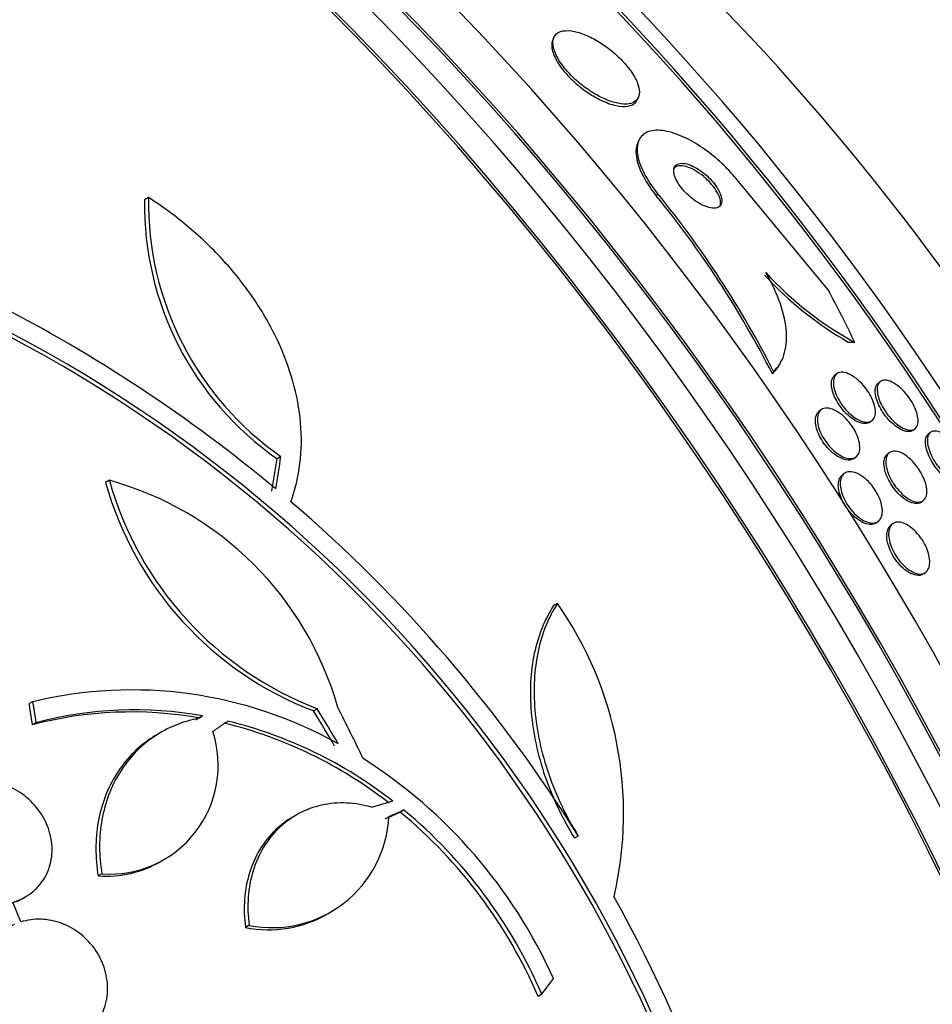
# Model space of a CAD drawing. Units: millimetres. Extents: x 0 to 835, y 0 to 1165.
# Drawn here: x 247 to 259, y 310 to 323 of the extents above; entities that cross this region are included whole.
import ezdxf
from ezdxf import colors
from ezdxf.entities.mleader import LeaderData, LeaderLine
from ezdxf.math import Vec2, Vec3

# ---------------------------------------------------------------- set-up
doc = ezdxf.new("R2010")
doc.units = ezdxf.units.MM
doc.layers.add('DV7_Défaut', color=7, linetype='Continuous')
doc.layers.add('Défaut', color=7, linetype='Continuous')

# ---------------------------------------------------------------- blocks, each defined once
blk = doc.blocks.new('_DOT')
at = {"color": 0}
blk.add_line((0, 0), (-1, 0), dxfattribs=at)
at = {"color": 0, "const_width": 0.333}
blk.add_lwpolyline([(-0.1665, 0, 1), (0.1665, 0, 1)], format="xyb", close=True, dxfattribs=at)
blk = doc.blocks.new('SE6')
at = {"layer": 'DV7_Défaut', "color": 7, "linetype": 'Continuous'}
for p, q in [((253.821, 322.77), (253.804, 322.737)), ((254.95, 321.904), (254.967, 321.938)), ((254.982, 321.365), (254.966, 321.334)), ((257.563, 319.317), (256.321, 320.816)), ((255.232, 320.632), (255.216, 320.6)), ((248.277, 320.575), (248.223, 320.543)), ((256.91, 318.314), (256.927, 318.347)), ((256.819, 318.2), (256.802, 318.168)), ((257.683, 318.168), (257.656, 318.148)), ((258.277, 318.063), (258.25, 318.042)), ((257.468, 317.676), (257.442, 317.657)), ((258.137, 317.509), (258.163, 317.529)), ((258.724, 317.397), (258.751, 317.418)), ((258.963, 317.369), (258.936, 317.348)), ((250.087, 317.039), (250.035, 317.009)), ((257.919, 317.014), (257.945, 317.034)), ((258.402, 317.091), (258.376, 317.071)), ((247.743, 316.714), (247.691, 316.684)), ((257.785, 316.806), (257.759, 316.787)), ((258.837, 316.417), (258.864, 316.437)), ((258.224, 316.135), (258.249, 316.155)), ((258.446, 316.12), (258.42, 316.1)), ((258.871, 315.438), (258.897, 315.458)), ((253.864, 315.032), (253.813, 315.002)), ((246.694, 313.689), (246.643, 313.659)), ((248.966, 313.468), (248.924, 313.437)), ((249.017, 313.497), (248.966, 313.468)), ((249.017, 313.497), (248.975, 313.466)), ((250.584, 313.594), (250.534, 313.565)), ((246.739, 313.402), (246.688, 313.373)), ((248.45, 313.273), (248.4, 313.244)), ((250.293, 312.141), (250.243, 312.112)), ((251.768, 312.212), (251.718, 312.183)), ((254.15, 311.856), (254.099, 311.827)), ((248.451, 311.514), (248.501, 311.543)), ((247.64, 311.339), (247.589, 311.31)), ((246.533, 310.682), (246.424, 310.951)), ((246.568, 311.009), (246.593, 311.023)), ((250.731, 310.797), (250.781, 310.826)), ((249.653, 310.636), (249.603, 310.607)), ((253.652, 309.695), (253.601, 309.666))]:
    blk.add_line(p, q, dxfattribs=at)
for centre, radius, start, end in [((244.653, 311.975), 13.637, 27.0084, 39.2338), ((244.672, 312.007), 13.635, 27.0142, 39.2403), ((252.449, 320.479), 4.227, 179.1261, 235.1692), ((252.501, 320.505), 4.224, 179.0613, 235.1449), ((260.234, 322.768), 4.806, 222.5649, 240.0965), ((260.186, 322.733), 4.711, 222.4909, 241.3742), ((236.735, 300.648), 20.754, 50.2176, 62.9048), ((237.231, 301.311), 19.679, 8.9583, 63.1144), ((237.199, 301.294), 19.657, 8.9288, 63.1513), ((246.543, 312.385), 4.492, 15.8227, 74.5091), ((252.27, 317.983), 4.702, 195.6654, 248.9943), ((252.216, 317.953), 4.7, 195.6713, 249.0298), ((237.351, 301.378), 19.799, 31.9529, 49.4482), ((249.772, 312.165), 4.997, 346.8599, 35.0085), ((248.051, 308.09), 5.761, 60.6915, 103.6211), ((248.043, 308.26), 5.29, 79.9488, 104.84), ((248.093, 308.291), 5.288, 79.9394, 104.8339), ((247.89, 307.593), 5.976, 52.0421, 76.2263), ((247.939, 307.621), 5.976, 52.0382, 76.2173), ((247.745, 312.82), 1.485, 265.9414, 18.182), ((247.472, 307.052), 6.953, 24.2507, 57.4786), ((249.969, 312.198), 1.594, 258.568, 357.2187), ((247.416, 307), 6.735, 23.3138, 50.308), ((247.465, 307.027), 6.737, 23.3206, 50.3054), ((247.695, 312.791), 1.485, 265.9375, 300.7224), ((237.078, 301.276), 20.086, 8.6252, 29.0499), ((249.919, 312.169), 1.594, 258.5682, 300.732)]:
    blk.add_arc(centre, radius, start, end, dxfattribs=at)
for centre, major_axis, ratio, start_param, end_param in [((261.79, 316.542), (-15, 25.981), 0.57735, 3.142566, 6.28471), ((258.961, 314.909), (-13, 22.517), 0.57735, 3.142358, 6.28093), ((256.487, 313.481), (11.25, -19.486), 0.57735, 0, 3.414984), ((244.212, 306.394), (13.417, -23.239), 0.57735, 0.180825, 2.960768), ((244.212, 306.394), (13.39, -23.192), 0.57735, 0.26037, 2.881222), ((244.672, 306.659), (13.294, -23.026), 0.57735, 0.280237, 2.861356), ((245.096, 306.904), (13.173, -22.816), 0.57735, 0.274513, 2.86708), ((245.803, 307.313), (12.953, -22.435), 0.57735, 0.333705, 2.807888), ((245.096, 306.904), (13.146, -22.769), 0.57735, 0.342208, 2.799385), ((248.278, 308.741), (11.988, -20.764), 0.57735, 0.474764, 2.698537), ((248.632, 308.946), (11.823, -20.477), 0.57735, 0.498917, 2.642675), ((248.278, 308.741), (-11.958, 20.712), 0.57735, 3.662462, 5.752896), ((250.547, 310.051), (10.75, -18.62), 0.57735, 0.662755, 2.478838), ((256.487, 313.481), (7.875, -13.64), 0.57735, 0.196525, 2.945067), ((230.424, 298.433), (13.417, -23.239), 0.57735, 0, 3.401435), ((229.964, 298.168), (13.294, -23.026), 0.57735, 0, 3.446829), ((229.964, 298.168), (13.267, -22.98), 0.57735, 0, 3.381674), ((229.54, 297.923), (13.173, -22.816), 0.57735, 0, 3.441293), ((228.833, 297.515), (12.953, -22.435), 0.57735, 0, 3.465195), ((228.833, 297.515), (12.925, -22.387), 0.57735, 0, 3.353458), ((244.375, 316.16), (13.756, -7.062), 0.765152, 0.78443, 0.842689), ((257.589, 320.235), (1.778, -0.913), 0.765152, -1.065551, -1.017703), ((234.752, 303.698), (12.681, 25.337), 0.36284, -0.867824, -0.847912), ((234.752, 303.698), (12.726, 25.427), 0.36284, -0.868541, -0.848703), ((237.854, 302.609), (-9.778, 26.868), 0.571456, -1.390858, -1.363365), ((237.799, 302.652), (-12.635, 25.538), 0.576558, -1.444948, -1.425167), ((237.799, 302.652), (-12.679, 25.627), 0.576557, -1.445259, -1.425548), ((236.731, 303.902), (26.563, 10.477), 0.10365, 0.93573, 0.94829), ((238.92, 300.837), (19.997, 20.319), 0.185194, -0.94726, -0.935814)]:
    blk.add_ellipse(centre, major_axis=major_axis, ratio=ratio, start_param=start_param, end_param=end_param, dxfattribs=at)
for points, knots in [([(253.805, 322.739), (253.79, 322.711), (253.784, 322.674), (253.788, 322.633), (253.793, 322.585), (253.811, 322.527), (253.844, 322.465), (253.872, 322.412), (253.911, 322.354), (253.958, 322.297), (254.001, 322.246), (254.05, 322.195), (254.103, 322.147), (254.154, 322.101), (254.21, 322.058), (254.265, 322.019), (254.324, 321.979), (254.383, 321.944), (254.44, 321.916), (254.464, 321.903), (254.488, 321.892), (254.511, 321.883)], [0, 0, 0, 0, 0.161803, 0.161803, 0.161803, 0.348037, 0.348037, 0.348037, 0.509027, 0.509027, 0.509027, 0.652569, 0.652569, 0.652569, 0.791905, 0.791905, 0.791905, 0.938395, 0.938395, 0.938395, 1, 1, 1, 1]), ([(254.923, 321.887), (254.954, 321.909), (254.975, 321.941), (254.982, 321.982), (254.988, 322.024), (254.982, 322.076), (254.96, 322.134), (254.941, 322.186), (254.908, 322.246), (254.866, 322.306), (254.828, 322.358), (254.782, 322.412), (254.731, 322.464), (254.684, 322.512), (254.631, 322.559), (254.577, 322.601), (254.522, 322.644), (254.465, 322.683), (254.409, 322.716), (254.348, 322.752), (254.287, 322.782), (254.231, 322.804), (254.168, 322.829), (254.108, 322.845), (254.055, 322.852), (253.997, 322.859), (253.946, 322.856), (253.906, 322.842), (253.864, 322.827), (253.833, 322.799), (253.817, 322.76), (253.801, 322.723), (253.799, 322.674), (253.813, 322.617), (253.826, 322.566), (253.852, 322.507), (253.89, 322.445), (253.924, 322.392), (253.967, 322.336), (254.016, 322.282), (254.062, 322.232), (254.113, 322.183), (254.167, 322.138), (254.221, 322.094), (254.278, 322.053), (254.334, 322.017), (254.394, 321.979), (254.454, 321.947), (254.511, 321.922), (254.574, 321.894), (254.635, 321.875), (254.689, 321.863), (254.749, 321.851), (254.803, 321.849), (254.847, 321.857), (254.877, 321.862), (254.903, 321.872), (254.923, 321.887)], [0, 0, 0, 0, 0.060648, 0.060648, 0.060648, 0.121703, 0.121703, 0.121703, 0.176281, 0.176281, 0.176281, 0.223547, 0.223547, 0.223547, 0.267465, 0.267465, 0.267465, 0.31229, 0.31229, 0.31229, 0.361225, 0.361225, 0.361225, 0.416305, 0.416305, 0.416305, 0.477744, 0.477744, 0.477744, 0.54286, 0.54286, 0.54286, 0.606184, 0.606184, 0.606184, 0.662612, 0.662612, 0.662612, 0.711436, 0.711436, 0.711436, 0.756004, 0.756004, 0.756004, 0.80043, 0.80043, 0.80043, 0.848005, 0.848005, 0.848005, 0.901029, 0.901029, 0.901029, 0.960419, 0.960419, 0.960419, 1, 1, 1, 1]), ([(254.511, 321.883), (254.583, 321.852), (254.651, 321.833), (254.71, 321.824), (254.769, 321.816), (254.82, 321.819), (254.861, 321.832), (254.902, 321.845), (254.932, 321.869), (254.95, 321.904)], [0, 0, 0, 0, 0.333137, 0.333137, 0.333137, 0.665055, 0.665055, 0.665055, 1, 1, 1, 1]), ([(256.321, 320.816), (256.273, 320.876), (256.22, 320.934), (256.165, 320.99), (256.094, 321.06), (256.018, 321.127), (255.942, 321.185), (255.859, 321.249), (255.774, 321.304), (255.693, 321.349), (255.601, 321.4), (255.512, 321.438), (255.431, 321.462), (255.341, 321.489), (255.258, 321.499), (255.188, 321.493), (255.115, 321.485), (255.054, 321.459), (255.014, 321.413), (254.975, 321.369), (254.953, 321.306), (254.954, 321.228), (254.955, 321.159), (254.975, 321.075), (255.012, 320.986), (255.045, 320.908), (255.093, 320.823), (255.151, 320.74), (255.176, 320.704), (255.203, 320.668), (255.232, 320.632)], [0, 0, 0, 0, 0.069758, 0.069758, 0.069758, 0.158875, 0.158875, 0.158875, 0.25662, 0.25662, 0.25662, 0.367139, 0.367139, 0.367139, 0.49077, 0.49077, 0.49077, 0.621767, 0.621767, 0.621767, 0.748686, 0.748686, 0.748686, 0.861197, 0.861197, 0.861197, 0.958244, 0.958244, 0.958244, 1, 1, 1, 1]), ([(254.967, 321.336), (254.96, 321.323), (254.954, 321.309), (254.95, 321.293), (254.932, 321.234), (254.934, 321.157), (254.956, 321.07), (254.975, 320.995), (255.012, 320.909), (255.062, 320.821), (255.104, 320.749), (255.156, 320.673), (255.216, 320.6)], [0, 0, 0, 0, 0.090312, 0.090312, 0.090312, 0.443248, 0.443248, 0.443248, 0.748025, 0.748025, 0.748025, 1, 1, 1, 1]), ([(255.864, 320.862), (255.828, 320.893), (255.789, 320.92), (255.752, 320.942), (255.715, 320.964), (255.679, 320.981), (255.646, 320.992), (255.609, 321.005), (255.575, 321.011), (255.547, 321.011), (255.515, 321.011), (255.489, 321.003), (255.47, 320.988), (255.462, 320.981), (255.455, 320.972), (255.449, 320.962)], [0, 0, 0, 0, 0.206951, 0.206951, 0.206951, 0.412637, 0.412637, 0.412637, 0.64035, 0.64035, 0.64035, 0.885409, 0.885409, 0.885409, 1, 1, 1, 1]), ([(255.454, 320.952), (255.453, 320.93), (255.456, 320.903), (255.465, 320.874), (255.474, 320.845), (255.489, 320.812), (255.509, 320.779), (255.528, 320.749), (255.551, 320.717), (255.577, 320.686), (255.602, 320.657), (255.63, 320.628), (255.659, 320.602), (255.689, 320.574), (255.721, 320.549), (255.753, 320.528), (255.788, 320.504), (255.823, 320.484), (255.855, 320.469), (255.892, 320.452), (255.928, 320.44), (255.959, 320.435), (255.994, 320.428), (256.024, 320.429), (256.048, 320.437), (256.074, 320.445), (256.093, 320.461), (256.103, 320.484), (256.113, 320.506), (256.115, 320.535), (256.109, 320.569), (256.103, 320.598), (256.091, 320.633), (256.072, 320.668), (256.056, 320.699), (256.034, 320.732), (256.009, 320.764), (255.986, 320.794), (255.959, 320.823), (255.931, 320.85), (255.902, 320.879), (255.871, 320.905), (255.84, 320.928), (255.806, 320.953), (255.772, 320.974), (255.74, 320.991), (255.703, 321.011), (255.667, 321.025), (255.635, 321.034), (255.599, 321.043), (255.566, 321.046), (255.54, 321.042), (255.511, 321.038), (255.488, 321.026), (255.474, 321.007), (255.463, 320.992), (255.456, 320.974), (255.454, 320.952)], [0, 0, 0, 0, 0.04836, 0.04836, 0.04836, 0.09698, 0.09698, 0.09698, 0.142301, 0.142301, 0.142301, 0.186123, 0.186123, 0.186123, 0.232099, 0.232099, 0.232099, 0.282988, 0.282988, 0.282988, 0.340351, 0.340351, 0.340351, 0.403671, 0.403671, 0.403671, 0.469293, 0.469293, 0.469293, 0.531132, 0.531132, 0.531132, 0.584802, 0.584802, 0.584802, 0.631266, 0.631266, 0.631266, 0.674849, 0.674849, 0.674849, 0.719751, 0.719751, 0.719751, 0.769081, 0.769081, 0.769081, 0.824774, 0.824774, 0.824774, 0.886862, 0.886862, 0.886862, 0.952345, 0.952345, 0.952345, 1, 1, 1, 1]), ([(256.084, 320.447), (256.087, 320.453), (256.09, 320.459), (256.091, 320.466), (256.098, 320.49), (256.097, 320.521), (256.087, 320.556), (256.079, 320.586), (256.064, 320.62), (256.044, 320.655), (256.026, 320.686), (256.003, 320.718), (255.977, 320.749), (255.952, 320.779), (255.925, 320.808), (255.896, 320.834), (255.886, 320.844), (255.875, 320.853), (255.864, 320.862)], [0, 0, 0, 0, 0.073095, 0.073095, 0.073095, 0.331145, 0.331145, 0.331145, 0.553013, 0.553013, 0.553013, 0.747202, 0.747202, 0.747202, 0.933073, 0.933073, 0.933073, 1, 1, 1, 1]), ([(250.223, 316.422), (250.284, 316.589), (250.325, 316.762), (250.369, 317.121), (250.372, 317.308), (250.339, 317.687), (250.303, 317.877), (250.196, 318.258), (250.123, 318.45), (249.945, 318.826), (249.84, 319.008), (249.599, 319.364), (249.462, 319.539), (249.163, 319.868), (249.002, 320.023), (248.657, 320.314), (248.472, 320.451), (248.277, 320.575)], [0, 0, 0, 0, 0.125, 0.125, 0.25, 0.25, 0.375, 0.375, 0.5, 0.5, 0.625, 0.625, 0.75, 0.75, 0.875, 0.875, 1, 1, 1, 1]), ([(256.819, 318.2), (256.883, 318.261), (256.93, 318.336), (256.989, 318.517), (257.002, 318.623), (256.986, 318.857), (256.958, 318.988), (256.864, 319.26), (256.797, 319.404), (256.712, 319.55)], [0, 0, 0, 0, 0.25, 0.25, 0.5, 0.5, 0.75, 0.75, 1, 1, 1, 1]), ([(257.718, 317.8), (257.696, 317.836), (257.678, 317.873), (257.665, 317.908), (257.652, 317.943), (257.643, 317.976), (257.639, 318.006), (257.634, 318.039), (257.635, 318.068), (257.64, 318.093), (257.645, 318.12), (257.656, 318.143), (257.672, 318.159), (257.69, 318.177), (257.713, 318.187), (257.741, 318.189), (257.77, 318.192), (257.804, 318.185), (257.84, 318.17), (257.875, 318.156), (257.912, 318.133), (257.95, 318.103), (257.982, 318.077), (258.015, 318.045), (258.046, 318.01), (258.072, 317.98), (258.097, 317.945), (258.119, 317.911), (258.139, 317.878), (258.157, 317.845), (258.171, 317.812), (258.185, 317.779), (258.196, 317.746), (258.202, 317.716), (258.209, 317.683), (258.212, 317.652), (258.21, 317.626), (258.207, 317.597), (258.199, 317.572), (258.186, 317.553), (258.172, 317.532), (258.152, 317.518), (258.127, 317.511), (258.101, 317.505), (258.069, 317.506), (258.034, 317.517), (258, 317.527), (257.963, 317.546), (257.925, 317.572), (257.891, 317.596), (257.856, 317.626), (257.824, 317.66), (257.795, 317.69), (257.768, 317.724), (257.744, 317.759), (257.735, 317.772), (257.726, 317.786), (257.718, 317.8)], [0, 0, 0, 0, 0.048091, 0.048091, 0.048091, 0.095934, 0.095934, 0.095934, 0.147576, 0.147576, 0.147576, 0.205735, 0.205735, 0.205735, 0.269442, 0.269442, 0.269442, 0.334689, 0.334689, 0.334689, 0.395464, 0.395464, 0.395464, 0.448061, 0.448061, 0.448061, 0.494042, 0.494042, 0.494042, 0.537759, 0.537759, 0.537759, 0.58322, 0.58322, 0.58322, 0.633355, 0.633355, 0.633355, 0.689879, 0.689879, 0.689879, 0.752478, 0.752478, 0.752478, 0.817772, 0.817772, 0.817772, 0.879933, 0.879933, 0.879933, 0.934461, 0.934461, 0.934461, 0.981775, 0.981775, 0.981775, 1, 1, 1, 1]), ([(257.861, 317.58), (257.833, 317.603), (257.805, 317.631), (257.779, 317.66), (257.752, 317.69), (257.727, 317.723), (257.706, 317.757), (257.685, 317.79), (257.666, 317.824), (257.652, 317.856), (257.637, 317.89), (257.626, 317.923), (257.619, 317.953), (257.611, 317.987), (257.608, 318.017), (257.61, 318.044), (257.611, 318.074), (257.618, 318.099), (257.63, 318.119), (257.637, 318.131), (257.646, 318.141), (257.656, 318.148)], [0, 0, 0, 0, 0.141545, 0.141545, 0.141545, 0.283442, 0.283442, 0.283442, 0.421486, 0.421486, 0.421486, 0.563943, 0.563943, 0.563943, 0.720039, 0.720039, 0.720039, 0.895571, 0.895571, 0.895571, 1, 1, 1, 1]), ([(258.207, 317.927), (258.206, 317.962), (258.213, 317.991), (258.225, 318.013), (258.231, 318.025), (258.24, 318.034), (258.25, 318.042)], [0, 0, 0, 0, 0.642926, 0.642926, 0.642926, 1, 1, 1, 1]), ([(258.324, 318.081), (258.349, 318.084), (258.378, 318.079), (258.411, 318.066), (258.444, 318.054), (258.481, 318.032), (258.518, 318.003), (258.546, 317.982), (258.574, 317.955), (258.602, 317.926), (258.629, 317.896), (258.656, 317.863), (258.68, 317.828), (258.701, 317.796), (258.721, 317.763), (258.737, 317.73), (258.753, 317.698), (258.766, 317.665), (258.775, 317.635), (258.785, 317.603), (258.791, 317.572), (258.793, 317.545), (258.795, 317.515), (258.792, 317.488), (258.785, 317.466), (258.776, 317.442), (258.762, 317.424), (258.743, 317.412), (258.722, 317.4), (258.695, 317.396), (258.664, 317.401), (258.633, 317.406), (258.597, 317.42), (258.558, 317.443), (258.53, 317.46), (258.499, 317.483), (258.469, 317.51), (258.439, 317.537), (258.409, 317.57), (258.381, 317.605), (258.357, 317.636), (258.333, 317.671), (258.314, 317.704), (258.295, 317.737), (258.279, 317.77), (258.267, 317.802), (258.254, 317.835), (258.245, 317.866), (258.24, 317.895), (258.234, 317.927), (258.233, 317.956), (258.236, 317.98), (258.239, 318.008), (258.248, 318.031), (258.262, 318.048), (258.277, 318.066), (258.298, 318.078), (258.324, 318.081)], [0, 0, 0, 0, 0.062272, 0.062272, 0.062272, 0.125039, 0.125039, 0.125039, 0.171136, 0.171136, 0.171136, 0.217459, 0.217459, 0.217459, 0.260296, 0.260296, 0.260296, 0.303358, 0.303358, 0.303358, 0.350354, 0.350354, 0.350354, 0.403884, 0.403884, 0.403884, 0.464926, 0.464926, 0.464926, 0.531462, 0.531462, 0.531462, 0.597681, 0.597681, 0.597681, 0.646902, 0.646902, 0.646902, 0.696457, 0.696457, 0.696457, 0.740858, 0.740858, 0.740858, 0.783442, 0.783442, 0.783442, 0.828288, 0.828288, 0.828288, 0.878429, 0.878429, 0.878429, 0.935724, 0.935724, 0.935724, 1, 1, 1, 1]), ([(258.724, 317.398), (258.706, 317.384), (258.681, 317.377), (258.653, 317.379), (258.623, 317.38), (258.588, 317.391), (258.55, 317.412), (258.522, 317.427), (258.491, 317.448), (258.46, 317.474), (258.429, 317.5), (258.398, 317.533), (258.369, 317.568), (258.343, 317.599), (258.318, 317.633), (258.297, 317.667), (258.277, 317.7), (258.26, 317.733), (258.247, 317.765), (258.233, 317.798), (258.222, 317.83), (258.216, 317.859), (258.21, 317.884), (258.208, 317.907), (258.207, 317.927)], [0, 0, 0, 0, 0.159775, 0.159775, 0.159775, 0.326238, 0.326238, 0.326238, 0.452301, 0.452301, 0.452301, 0.579308, 0.579308, 0.579308, 0.691785, 0.691785, 0.691785, 0.797686, 0.797686, 0.797686, 0.907683, 0.907683, 0.907683, 1, 1, 1, 1]), ([(257.511, 317.214), (257.487, 317.248), (257.465, 317.283), (257.447, 317.318), (257.43, 317.353), (257.416, 317.389), (257.406, 317.422), (257.397, 317.456), (257.391, 317.489), (257.39, 317.518), (257.389, 317.55), (257.394, 317.579), (257.403, 317.602), (257.412, 317.625), (257.425, 317.644), (257.443, 317.657)], [0, 0, 0, 0, 0.188058, 0.188058, 0.188058, 0.375601, 0.375601, 0.375601, 0.570728, 0.570728, 0.570728, 0.785638, 0.785638, 0.785638, 1, 1, 1, 1]), ([(257.765, 317.036), (257.735, 317.049), (257.703, 317.069), (257.672, 317.093), (257.64, 317.118), (257.608, 317.148), (257.579, 317.181), (257.552, 317.213), (257.526, 317.247), (257.504, 317.283), (257.483, 317.316), (257.465, 317.351), (257.452, 317.385), (257.438, 317.42), (257.428, 317.454), (257.422, 317.485), (257.416, 317.519), (257.415, 317.55), (257.418, 317.577), (257.421, 317.607), (257.431, 317.632), (257.445, 317.652), (257.46, 317.673), (257.481, 317.688), (257.506, 317.695), (257.532, 317.702), (257.564, 317.702), (257.599, 317.692), (257.632, 317.683), (257.67, 317.666), (257.707, 317.641), (257.741, 317.619), (257.776, 317.589), (257.809, 317.555), (257.838, 317.525), (257.866, 317.491), (257.891, 317.455), (257.913, 317.422), (257.933, 317.387), (257.949, 317.353), (257.965, 317.319), (257.977, 317.284), (257.985, 317.252), (257.994, 317.218), (257.998, 317.186), (257.997, 317.158), (257.997, 317.126), (257.991, 317.099), (257.98, 317.077), (257.968, 317.053), (257.95, 317.034), (257.928, 317.023), (257.905, 317.012), (257.875, 317.008), (257.843, 317.012), (257.819, 317.015), (257.792, 317.023), (257.765, 317.036)], [0, 0, 0, 0, 0.050664, 0.050664, 0.050664, 0.101589, 0.101589, 0.101589, 0.149042, 0.149042, 0.149042, 0.194331, 0.194331, 0.194331, 0.240796, 0.240796, 0.240796, 0.29107, 0.29107, 0.29107, 0.346724, 0.346724, 0.346724, 0.407633, 0.407633, 0.407633, 0.471195, 0.471195, 0.471195, 0.532666, 0.532666, 0.532666, 0.58793, 0.58793, 0.58793, 0.636703, 0.636703, 0.636703, 0.682063, 0.682063, 0.682063, 0.727725, 0.727725, 0.727725, 0.776664, 0.776664, 0.776664, 0.830803, 0.830803, 0.830803, 0.890502, 0.890502, 0.890502, 0.953737, 0.953737, 0.953737, 1, 1, 1, 1]), ([(258.137, 317.509), (258.133, 317.506), (258.129, 317.503), (258.125, 317.501), (258.103, 317.489), (258.075, 317.485), (258.043, 317.489), (258.011, 317.493), (257.975, 317.507), (257.937, 317.528), (257.912, 317.542), (257.887, 317.56), (257.861, 317.58)], [0, 0, 0, 0, 0.064777, 0.064777, 0.064777, 0.423454, 0.423454, 0.423454, 0.776605, 0.776605, 0.776605, 1, 1, 1, 1]), ([(258.999, 317.385), (259.027, 317.39), (259.061, 317.385), (259.099, 317.368), (259.133, 317.353), (259.17, 317.329), (259.208, 317.296), (259.235, 317.273), (259.262, 317.245), (259.289, 317.215), (259.315, 317.184), (259.34, 317.149), (259.363, 317.113), (259.383, 317.081), (259.401, 317.046), (259.416, 317.014), (259.431, 316.981), (259.442, 316.949), (259.45, 316.92), (259.459, 316.887), (259.463, 316.858), (259.464, 316.832), (259.465, 316.802), (259.461, 316.776), (259.453, 316.756), (259.444, 316.733), (259.429, 316.716), (259.41, 316.706), (259.389, 316.695), (259.362, 316.692), (259.332, 316.699), (259.301, 316.706), (259.265, 316.722), (259.227, 316.747), (259.199, 316.766), (259.169, 316.79), (259.14, 316.819), (259.111, 316.848), (259.081, 316.883), (259.055, 316.919), (259.031, 316.952), (259.009, 316.987), (258.991, 317.022), (258.974, 317.055), (258.959, 317.088), (258.948, 317.119), (258.937, 317.152), (258.929, 317.183), (258.924, 317.211), (258.92, 317.242), (258.92, 317.27), (258.923, 317.294), (258.928, 317.321), (258.937, 317.342), (258.951, 317.358), (258.963, 317.372), (258.98, 317.381), (258.999, 317.385)], [0, 0, 0, 0, 0.075312, 0.075312, 0.075312, 0.141076, 0.141076, 0.141076, 0.18716, 0.18716, 0.18716, 0.233501, 0.233501, 0.233501, 0.275909, 0.275909, 0.275909, 0.31818, 0.31818, 0.31818, 0.364274, 0.364274, 0.364274, 0.417025, 0.417025, 0.417025, 0.47774, 0.47774, 0.47774, 0.544737, 0.544737, 0.544737, 0.612184, 0.612184, 0.612184, 0.661849, 0.661849, 0.661849, 0.711893, 0.711893, 0.711893, 0.756193, 0.756193, 0.756193, 0.798132, 0.798132, 0.798132, 0.842083, 0.842083, 0.842083, 0.891303, 0.891303, 0.891303, 0.947926, 0.947926, 0.947926, 1, 1, 1, 1]), ([(258.988, 316.959), (258.967, 316.994), (258.949, 317.03), (258.935, 317.063), (258.92, 317.097), (258.91, 317.13), (258.903, 317.16), (258.896, 317.192), (258.893, 317.221), (258.894, 317.247), (258.895, 317.276), (258.901, 317.3), (258.911, 317.318), (258.917, 317.331), (258.926, 317.341), (258.936, 317.349)], [0, 0, 0, 0, 0.1967337, 0.1967337, 0.1967337, 0.3925663, 0.3925663, 0.3925663, 0.6012178, 0.6012178, 0.6012178, 0.8407096, 0.8407096, 0.8407096, 1, 1, 1, 1]), ([(257.919, 317.014), (257.903, 317.002), (257.882, 316.994), (257.859, 316.991), (257.83, 316.989), (257.795, 316.994), (257.759, 317.008), (257.725, 317.021), (257.687, 317.042), (257.65, 317.07), (257.617, 317.096), (257.584, 317.127), (257.553, 317.162), (257.539, 317.178), (257.524, 317.196), (257.511, 317.214)], [0, 0, 0, 0, 0.202632, 0.202632, 0.202632, 0.453639, 0.453639, 0.453639, 0.690277, 0.690277, 0.690277, 0.900478, 0.900478, 0.900478, 1, 1, 1, 1]), ([(258.436, 316.702), (258.416, 316.738), (258.398, 316.775), (258.385, 316.81), (258.372, 316.845), (258.363, 316.879), (258.358, 316.91), (258.352, 316.942), (258.352, 316.972), (258.355, 316.998), (258.359, 317.027), (258.368, 317.051), (258.381, 317.069), (258.396, 317.089), (258.416, 317.103), (258.441, 317.109), (258.467, 317.115), (258.498, 317.113), (258.532, 317.102), (258.565, 317.091), (258.602, 317.071), (258.639, 317.043), (258.673, 317.018), (258.707, 316.986), (258.739, 316.95), (258.767, 316.918), (258.794, 316.882), (258.817, 316.845), (258.838, 316.811), (258.856, 316.776), (258.871, 316.742), (258.885, 316.708), (258.896, 316.674), (258.903, 316.644), (258.911, 316.61), (258.914, 316.579), (258.913, 316.552), (258.912, 316.522), (258.906, 316.496), (258.895, 316.475), (258.884, 316.452), (258.866, 316.435), (258.845, 316.426), (258.822, 316.415), (258.793, 316.413), (258.761, 316.419), (258.729, 316.425), (258.693, 316.441), (258.655, 316.464), (258.621, 316.486), (258.585, 316.516), (258.551, 316.551), (258.522, 316.581), (258.492, 316.617), (258.467, 316.654), (258.456, 316.67), (258.446, 316.686), (258.436, 316.702)], [0, 0, 0, 0, 0.046375, 0.046375, 0.046375, 0.092564, 0.092564, 0.092564, 0.141485, 0.141485, 0.141485, 0.196406, 0.196406, 0.196406, 0.257602, 0.257602, 0.257602, 0.322664, 0.322664, 0.322664, 0.386261, 0.386261, 0.386261, 0.442993, 0.442993, 0.442993, 0.491823, 0.491823, 0.491823, 0.536185, 0.536185, 0.536185, 0.580437, 0.580437, 0.580437, 0.628019, 0.628019, 0.628019, 0.681281, 0.681281, 0.681281, 0.741038, 0.741038, 0.741038, 0.805516, 0.805516, 0.805516, 0.869871, 0.869871, 0.869871, 0.928407, 0.928407, 0.928407, 0.978965, 0.978965, 0.978965, 1, 1, 1, 1]), ([(258.345, 316.831), (258.334, 316.869), (258.328, 316.906), (258.327, 316.938), (258.326, 316.97), (258.33, 316.998), (258.339, 317.02), (258.348, 317.042), (258.36, 317.059), (258.376, 317.071)], [0, 0, 0, 0, 0.338242, 0.338242, 0.338242, 0.674451, 0.674451, 0.674451, 1, 1, 1, 1]), ([(259.395, 316.693), (259.378, 316.68), (259.356, 316.674), (259.33, 316.675), (259.301, 316.676), (259.267, 316.687), (259.23, 316.708), (259.202, 316.724), (259.171, 316.746), (259.141, 316.773), (259.11, 316.8), (259.078, 316.834), (259.049, 316.871), (259.027, 316.898), (259.006, 316.929), (258.988, 316.959)], [0, 0, 0, 0, 0.224013, 0.224013, 0.224013, 0.472801, 0.472801, 0.472801, 0.663575, 0.663575, 0.663575, 0.856008, 0.856008, 0.856008, 1, 1, 1, 1]), ([(257.733, 316.712), (257.739, 316.745), (257.751, 316.772), (257.769, 316.791), (257.786, 316.811), (257.809, 316.823), (257.836, 316.828), (257.864, 316.834), (257.896, 316.831), (257.931, 316.819), (257.965, 316.808), (258.002, 316.789), (258.039, 316.762), (258.073, 316.738), (258.107, 316.706), (258.138, 316.671), (258.167, 316.639), (258.193, 316.603), (258.216, 316.566), (258.237, 316.532), (258.255, 316.495), (258.269, 316.46), (258.283, 316.425), (258.293, 316.39), (258.299, 316.358), (258.305, 316.324), (258.307, 316.292), (258.304, 316.264), (258.3, 316.234), (258.292, 316.207), (258.279, 316.187), (258.265, 316.164), (258.245, 316.148), (258.221, 316.139), (258.196, 316.129), (258.165, 316.127), (258.132, 316.134), (258.099, 316.14), (258.063, 316.155), (258.025, 316.178), (257.991, 316.199), (257.955, 316.228), (257.922, 316.261), (257.892, 316.292), (257.863, 316.327), (257.838, 316.364), (257.814, 316.398), (257.794, 316.434), (257.777, 316.47), (257.761, 316.505), (257.749, 316.541), (257.741, 316.574), (257.732, 316.609), (257.729, 316.642), (257.729, 316.671), (257.729, 316.686), (257.731, 316.699), (257.733, 316.712)], [0, 0, 0, 0, 0.06059, 0.06059, 0.06059, 0.121035, 0.121035, 0.121035, 0.183797, 0.183797, 0.183797, 0.244842, 0.244842, 0.244842, 0.300335, 0.300335, 0.300335, 0.349778, 0.349778, 0.349778, 0.395834, 0.395834, 0.395834, 0.441963, 0.441963, 0.441963, 0.491019, 0.491019, 0.491019, 0.544865, 0.544865, 0.544865, 0.603894, 0.603894, 0.603894, 0.666313, 0.666313, 0.666313, 0.728146, 0.728146, 0.728146, 0.785204, 0.785204, 0.785204, 0.836088, 0.836088, 0.836088, 0.882797, 0.882797, 0.882797, 0.928657, 0.928657, 0.928657, 0.976648, 0.976648, 0.976648, 1, 1, 1, 1]), ([(258.838, 316.417), (258.821, 316.404), (258.8, 316.397), (258.776, 316.396), (258.748, 316.394), (258.714, 316.402), (258.678, 316.418), (258.644, 316.433), (258.607, 316.457), (258.57, 316.488), (258.538, 316.516), (258.505, 316.55), (258.476, 316.587), (258.45, 316.619), (258.426, 316.655), (258.405, 316.692), (258.386, 316.726), (258.37, 316.761), (258.357, 316.794), (258.353, 316.806), (258.349, 316.819), (258.345, 316.831)], [0, 0, 0, 0, 0.157461, 0.157461, 0.157461, 0.347986, 0.347986, 0.347986, 0.528494, 0.528494, 0.528494, 0.68653, 0.68653, 0.68653, 0.824057, 0.824057, 0.824057, 0.952579, 0.952579, 0.952579, 1, 1, 1, 1]), ([(257.704, 316.667), (257.707, 316.702), (257.716, 316.732), (257.73, 316.755), (257.738, 316.767), (257.748, 316.778), (257.76, 316.787)], [0, 0, 0, 0, 0.637856, 0.637856, 0.637856, 1, 1, 1, 1]), ([(258.223, 316.135), (258.221, 316.133), (258.218, 316.131), (258.215, 316.129), (258.192, 316.115), (258.165, 316.109), (258.134, 316.111), (258.103, 316.113), (258.067, 316.123), (258.03, 316.142), (257.996, 316.159), (257.959, 316.185), (257.924, 316.216), (257.892, 316.244), (257.861, 316.278), (257.833, 316.315), (257.808, 316.348), (257.785, 316.385), (257.766, 316.421), (257.748, 316.456), (257.733, 316.492), (257.723, 316.526), (257.712, 316.561), (257.706, 316.595), (257.704, 316.626), (257.703, 316.64), (257.703, 316.654), (257.704, 316.667)], [0, 0, 0, 0, 0.020326, 0.020326, 0.020326, 0.172488, 0.172488, 0.172488, 0.32631, 0.32631, 0.32631, 0.470807, 0.470807, 0.470807, 0.600052, 0.600052, 0.600052, 0.717017, 0.717017, 0.717017, 0.82958, 0.82958, 0.82958, 0.945539, 0.945539, 0.945539, 1, 1, 1, 1]), ([(258.471, 315.652), (258.448, 315.686), (258.428, 315.723), (258.413, 315.759), (258.397, 315.794), (258.384, 315.831), (258.377, 315.864), (258.368, 315.899), (258.364, 315.932), (258.365, 315.961), (258.365, 315.993), (258.37, 316.021), (258.379, 316.044), (258.389, 316.068), (258.403, 316.087), (258.421, 316.101)], [0, 0, 0, 0, 0.189255, 0.189255, 0.189255, 0.378238, 0.378238, 0.378238, 0.571424, 0.571424, 0.571424, 0.781318, 0.781318, 0.781318, 1, 1, 1, 1]), ([(258.715, 315.463), (258.685, 315.479), (258.653, 315.5), (258.622, 315.527), (258.591, 315.554), (258.559, 315.587), (258.531, 315.623), (258.505, 315.657), (258.481, 315.694), (258.461, 315.732), (258.442, 315.768), (258.426, 315.804), (258.415, 315.839), (258.403, 315.874), (258.396, 315.909), (258.393, 315.94), (258.389, 315.973), (258.39, 316.004), (258.395, 316.03), (258.401, 316.059), (258.412, 316.083), (258.427, 316.101), (258.443, 316.121), (258.464, 316.134), (258.49, 316.14), (258.516, 316.146), (258.547, 316.144), (258.581, 316.134), (258.614, 316.123), (258.651, 316.104), (258.687, 316.077), (258.721, 316.052), (258.755, 316.02), (258.787, 315.983), (258.815, 315.951), (258.842, 315.913), (258.865, 315.875), (258.886, 315.84), (258.904, 315.803), (258.917, 315.767), (258.931, 315.732), (258.941, 315.697), (258.946, 315.665), (258.952, 315.631), (258.954, 315.599), (258.951, 315.571), (258.948, 315.541), (258.94, 315.515), (258.928, 315.494), (258.915, 315.471), (258.897, 315.454), (258.874, 315.444), (258.85, 315.434), (258.821, 315.431), (258.79, 315.437), (258.766, 315.441), (258.741, 315.45), (258.715, 315.463)], [0, 0, 0, 0, 0.05288, 0.05288, 0.05288, 0.106061, 0.106061, 0.106061, 0.155035, 0.155035, 0.155035, 0.200705, 0.200705, 0.200705, 0.246519, 0.246519, 0.246519, 0.295378, 0.295378, 0.295378, 0.349223, 0.349223, 0.349223, 0.408557, 0.408557, 0.408557, 0.471632, 0.471632, 0.471632, 0.534246, 0.534246, 0.534246, 0.59171, 0.59171, 0.59171, 0.64236, 0.64236, 0.64236, 0.688452, 0.688452, 0.688452, 0.73371, 0.73371, 0.73371, 0.781376, 0.781376, 0.781376, 0.833726, 0.833726, 0.833726, 0.891699, 0.891699, 0.891699, 0.954112, 0.954112, 0.954112, 1, 1, 1, 1]), ([(258.871, 315.438), (258.855, 315.426), (258.836, 315.419), (258.815, 315.416), (258.787, 315.412), (258.755, 315.417), (258.72, 315.43), (258.686, 315.443), (258.649, 315.464), (258.613, 315.493), (258.58, 315.52), (258.547, 315.553), (258.516, 315.59), (258.5, 315.61), (258.485, 315.631), (258.471, 315.652)], [0, 0, 0, 0, 0.1837, 0.1837, 0.1837, 0.429555, 0.429555, 0.429555, 0.669812, 0.669812, 0.669812, 0.887824, 0.887824, 0.887824, 1, 1, 1, 1]), ([(253.813, 315.002), (253.69, 314.814), (253.602, 314.596), (253.496, 314.099), (253.482, 313.83), (253.519, 313.402), (253.541, 313.256), (253.604, 312.965), (253.645, 312.819), (253.745, 312.527), (253.806, 312.381), (253.941, 312.098), (254.016, 311.961), (254.099, 311.827)], [0, 0, 0, 0, 0.25, 0.25, 0.5, 0.5, 0.625, 0.625, 0.75, 0.75, 0.875, 0.875, 1, 1, 1, 1]), ([(253.864, 315.032), (253.741, 314.844), (253.653, 314.625), (253.547, 314.128), (253.533, 313.859), (253.569, 313.431), (253.592, 313.285), (253.655, 312.994), (253.695, 312.848), (253.796, 312.556), (253.856, 312.41), (253.991, 312.127), (254.066, 311.99), (254.15, 311.856)], [0, 0, 0, 0, 0.25, 0.25, 0.5, 0.5, 0.625, 0.625, 0.75, 0.75, 0.875, 0.875, 1, 1, 1, 1]), ([(248.975, 313.466), (248.747, 313.423), (248.539, 313.338), (248.259, 313.149), (248.174, 313.077), (248.019, 312.916), (247.949, 312.827), (247.827, 312.633), (247.776, 312.53), (247.694, 312.313), (247.662, 312.197), (247.598, 311.841), (247.598, 311.592), (247.64, 311.339)], [0, 0, 0, 0, 0.25, 0.25, 0.375, 0.375, 0.5, 0.5, 0.625, 0.625, 0.75, 0.75, 1, 1, 1, 1]), ([(248.398, 313.243), (248.365, 313.224), (248.333, 313.204), (248.209, 313.12), (248.124, 313.048), (247.969, 312.887), (247.899, 312.797), (247.777, 312.604), (247.726, 312.501), (247.643, 312.284), (247.611, 312.168), (247.547, 311.812), (247.547, 311.563), (247.589, 311.31)], [0, 0, 0, 0, 0.0532394, 0.0532394, 0.2110328, 0.2110328, 0.3688263, 0.3688263, 0.5266197, 0.5266197, 0.6844131, 0.6844131, 1, 1, 1, 1]), ([(246.424, 310.951), (246.514, 310.978), (246.6, 311.02), (246.672, 311.076), (246.745, 311.131), (246.808, 311.202), (246.855, 311.281), (246.902, 311.359), (246.934, 311.447), (246.949, 311.539), (246.964, 311.629), (246.963, 311.725), (246.946, 311.818), (246.93, 311.911), (246.897, 312.004), (246.851, 312.09), (246.804, 312.176), (246.743, 312.258), (246.672, 312.328), (246.6, 312.399), (246.516, 312.46), (246.427, 312.507), (246.337, 312.555), (246.238, 312.588), (246.14, 312.606), (246.042, 312.623), (245.941, 312.624), (245.846, 312.609)], [0, 0, 0, 0, 0.11235, 0.11235, 0.11235, 0.2249, 0.2249, 0.2249, 0.335615, 0.335615, 0.335615, 0.444364, 0.444364, 0.444364, 0.552512, 0.552512, 0.552512, 0.661621, 0.661621, 0.661621, 0.772839, 0.772839, 0.772839, 0.886473, 0.886473, 0.886473, 1, 1, 1, 1]), ([(251.337, 312.247), (251.219, 312.281), (251.102, 312.301), (250.87, 312.311), (250.754, 312.301), (250.425, 312.228), (250.223, 312.121), (249.981, 311.89), (249.909, 311.8), (249.79, 311.604), (249.742, 311.496), (249.671, 311.265), (249.649, 311.145), (249.631, 310.896), (249.635, 310.766), (249.653, 310.636)], [0, 0, 0, 0, 0.125, 0.125, 0.25, 0.25, 0.5, 0.5, 0.625, 0.625, 0.75, 0.75, 0.875, 0.875, 1, 1, 1, 1]), ([(250.244, 312.113), (250.16, 312.064), (250.082, 312.006), (249.931, 311.861), (249.859, 311.771), (249.74, 311.575), (249.692, 311.467), (249.621, 311.236), (249.599, 311.116), (249.581, 310.867), (249.585, 310.737), (249.603, 310.607)], [0, 0, 0, 0, 0.179438, 0.179438, 0.384578, 0.384578, 0.589719, 0.589719, 0.794859, 0.794859, 1, 1, 1, 1]), ([(246.446, 310.649), (246.36, 310.61), (246.281, 310.555), (246.216, 310.488), (246.15, 310.421), (246.096, 310.341), (246.058, 310.253), (246.021, 310.166), (245.998, 310.07), (245.993, 309.973), (245.988, 309.877), (245.999, 309.777), (246.026, 309.682), (246.052, 309.588), (246.095, 309.496), (246.149, 309.414), (246.204, 309.331), (246.272, 309.256), (246.349, 309.193), (246.426, 309.13), (246.513, 309.079), (246.604, 309.044), (246.696, 309.007), (246.794, 308.986), (246.89, 308.982), (246.988, 308.977), (247.086, 308.989), (247.176, 309.018), (247.18, 309.019), (247.185, 309.021), (247.189, 309.022)], [0, 0, 0, 0, 0.112508, 0.112508, 0.112508, 0.225177, 0.225177, 0.225177, 0.336477, 0.336477, 0.336477, 0.445766, 0.445766, 0.445766, 0.553769, 0.553769, 0.553769, 0.661746, 0.661746, 0.661746, 0.770934, 0.770934, 0.770934, 0.88205, 0.88205, 0.88205, 0.995005, 0.995005, 0.995005, 1, 1, 1, 1]), ([(247.275, 309.056), (247.36, 309.096), (247.438, 309.152), (247.502, 309.22), (247.567, 309.288), (247.619, 309.369), (247.656, 309.458), (247.692, 309.545), (247.713, 309.641), (247.717, 309.739), (247.721, 309.835), (247.708, 309.934), (247.68, 310.029), (247.653, 310.122), (247.609, 310.214), (247.554, 310.296), (247.498, 310.378), (247.429, 310.453), (247.352, 310.514), (247.274, 310.576), (247.186, 310.626), (247.094, 310.661), (247.002, 310.696), (246.904, 310.716), (246.808, 310.719), (246.714, 310.722), (246.62, 310.709), (246.533, 310.682)], [0, 0, 0, 0, 0.113459, 0.113459, 0.113459, 0.227083, 0.227083, 0.227083, 0.339314, 0.339314, 0.339314, 0.449573, 0.449573, 0.449573, 0.558616, 0.558616, 0.558616, 0.667687, 0.667687, 0.667687, 0.777983, 0.777983, 0.777983, 0.890197, 0.890197, 0.890197, 1, 1, 1, 1]), ([(246.353, 310.6), (246.294, 310.565), (246.238, 310.522), (246.19, 310.473), (246.124, 310.407), (246.07, 310.326), (246.033, 310.238), (245.995, 310.151), (245.973, 310.055), (245.968, 309.958), (245.962, 309.862), (245.974, 309.762), (246, 309.667), (246.027, 309.574), (246.069, 309.482), (246.124, 309.399), (246.178, 309.316), (246.247, 309.241), (246.323, 309.179), (246.4, 309.116), (246.488, 309.064), (246.578, 309.029), (246.671, 308.993), (246.769, 308.971), (246.865, 308.967), (246.962, 308.962), (247.06, 308.975), (247.151, 309.003), (247.155, 309.005), (247.159, 309.006), (247.163, 309.007)], [0, 0, 0, 0, 0.085063, 0.085063, 0.085063, 0.201225, 0.201225, 0.201225, 0.315969, 0.315969, 0.315969, 0.428633, 0.428633, 0.428633, 0.539965, 0.539965, 0.539965, 0.651272, 0.651272, 0.651272, 0.763832, 0.763832, 0.763832, 0.878386, 0.878386, 0.878386, 0.994842, 0.994842, 0.994842, 1, 1, 1, 1])]:
    blk.add_open_spline(points, degree=3, knots=knots, dxfattribs=at)
for points, degree in [([(256.802, 318.168), (256.844, 318.208), (256.879, 318.254), (256.907, 318.308)], 3), ([(246.643, 313.659), (246.666, 313.516), (246.688, 313.373)], 2), ([(246.694, 313.689), (246.717, 313.546), (246.739, 313.402)], 2), ([(249.156, 313.283), (249.26, 313.355), (249.363, 313.426)], 2), ([(251.511, 312.092), (251.615, 312.137), (251.718, 312.183)], 2), ([(251.561, 312.121), (251.665, 312.166), (251.768, 312.212)], 2), ([(246.399, 310.937), (246.458, 310.954), (246.516, 310.979), (246.569, 311.009)], 3)]:
    blk.add_open_spline(points, degree=degree, dxfattribs=at)

msp = doc.modelspace()

# ---------------------------------------------------------------- block references
at = {"layer": 'Défaut'}
msp.add_blockref('SE6', (0, 0), dxfattribs=at)

# ---------------------------------------------------------------- leaders
at = {"layer": 'Défaut', "color": 7, "linetype": 'Continuous'}
ml = msp.add_multileader_mtext('Standard', dxfattribs=at)
ml.set_content('{\\pxsm0.9;\\fSolid Edge ISO|b1||i0||c0|p34;\\W1.;01/02/2018\\P}', color=256)
ml.set_leader_properties()
ml.set_arrow_properties(name='DOT')
ml.build(insert=Vec2(0, 0))
ml.multileader.update_dxf_attribs({"leader_type": 0, "dogleg_length": 0, "arrow_head_size": 12})
ctx = ml.context
ctx.base_point, ctx.char_height, ctx.arrow_head_size, ctx.landing_gap_size = Vec3(747.016, 1157.46), 12, 12, 4.2
notes = []
notes.append((ctx, [(0, (0, 0, 0), (0, 0), (1, 0), 1, [])]))
ctx.mtext.insert = Vec3(749.016, 1163.58)
for ctx, leaders in notes:
    for number, flags, end, landing, length, lines in leaders:
        leader = LeaderData()
        leader.index, (leader.has_last_leader_line, leader.has_dogleg_vector, leader.attachment_direction) = number, flags
        leader.last_leader_point, leader.dogleg_vector, leader.dogleg_length = Vec3(end), Vec3(landing), length
        for number, points, colour, breaks in lines:
            line = LeaderLine()
            line.index, line.vertices, line.color, line.breaks = number, Vec3.list(points), colors.encode_raw_color(colour), breaks
            leader.lines.append(line)
        ctx.leaders.append(leader)

doc.saveas('drawing.dxf')
